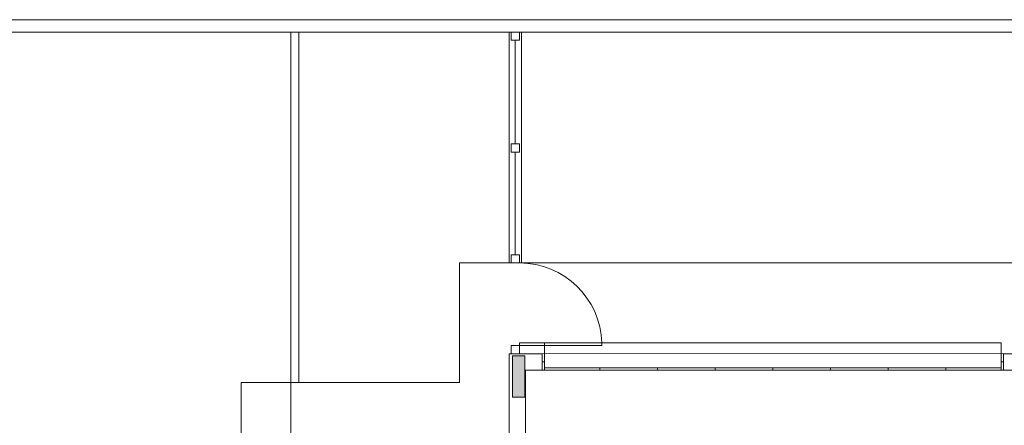
# Model space of a CAD drawing. Units: inches. Extents: x 4206 to 5021, y 2940 to 3129.
# Drawn here: x 4242 to 4254, y 3107 to 3112 of the extents above; entities that cross this region are included whole.
import ezdxf

# ---------------------------------------------------------------- set-up
doc = ezdxf.new("R2010")
doc.units = ezdxf.units.IN
doc.header["$MEASUREMENT"] = 0
doc.layers.add(' TERREO', color=9, linetype='Continuous', lineweight=20)

msp = doc.modelspace()

# ---------------------------------------------------------------- hatches: boundary and pattern name
at = {"layer": ' TERREO', "linetype": 'Continuous'}
msp.add_hatch(color=9, dxfattribs=at).paths.add_polyline_path([(4247.9805, 3107.3159), (4248.0555, 3107.3159), (4248.1305, 3107.3159), (4248.1305, 3107.5659), (4248.1305, 3107.8159), (4248.0555, 3107.8159), (4247.9805, 3107.8159), (4247.9805, 3107.5659), (4247.9805, 3107.3159), (4247.9805, 3107.3159)])

# ---------------------------------------------------------------- linework, layer by layer
at = {"layer": ' TERREO', "color": 9}
for p, q in [((4225.4555, 3111.8909), (4260.4555, 3111.8909)), ((4225.6055, 3111.7409), (4260.4555, 3111.7409)), ((4238.7055, 3111.7409), (4245.2905, 3111.7409)), ((4245.2905, 3111.7409), (4245.2905, 3107.4914)), ((4245.3905, 3111.7409), (4245.3905, 3107.4914)), ((4245.3905, 3111.7409), (4245.3905, 3107.4909)), ((4247.9405, 3111.7409), (4247.9405, 3108.9409)), ((4247.9655, 3111.6409), (4247.9655, 3111.7409)), ((4247.9655, 3111.7409), (4248.0655, 3111.7409)), ((4248.0655, 3111.7409), (4248.0655, 3111.6409)), ((4248.0905, 3108.9409), (4248.0905, 3111.7409)), ((4248.0655, 3111.6409), (4247.9655, 3111.6409)), ((4248.0155, 3110.3859), (4248.0155, 3111.6409)), ((4247.9655, 3110.2859), (4247.9655, 3110.3859)), ((4247.9655, 3110.3859), (4248.0655, 3110.3859)), ((4248.0655, 3110.3859), (4248.0655, 3110.2859)), ((4248.0655, 3110.2859), (4247.9655, 3110.2859)), ((4248.0155, 3109.0409), (4248.0155, 3110.2859)), ((4247.3405, 3108.9409), (4247.3405, 3107.4914)), ((4247.3405, 3108.9409), (4254.9405, 3108.9409)), ((4247.9405, 3108.9409), (4248.0905, 3108.9409)), ((4247.9655, 3108.9409), (4247.9655, 3109.0409)), ((4247.9655, 3109.0409), (4248.0655, 3109.0409)), ((4248.0655, 3108.9409), (4247.9655, 3108.9409)), ((4248.0655, 3109.0409), (4248.0655, 3108.9409)), ((4247.9655, 3107.8409), (4247.9655, 3107.9409)), ((4247.9655, 3107.9409), (4248.0655, 3107.9409)), ((4248.0655, 3107.9409), (4248.0655, 3107.9709)), ((4248.0655, 3107.9709), (4249.0655, 3107.9709)), ((4249.0655, 3107.9409), (4248.0655, 3107.9409)), ((4248.0655, 3107.9409), (4248.0655, 3107.8409)), ((4248.3705, 3107.6409), (4248.3705, 3107.9709)), ((4248.3705, 3107.9709), (4253.909, 3107.9709)), ((4249.0655, 3107.9709), (4249.0655, 3107.9409)), ((4253.909, 3107.9709), (4253.909, 3107.6409)), ((4247.9405, 3107.8409), (4247.9405, 3106.8409)), ((4248.3405, 3107.8409), (4247.9405, 3107.8409)), ((4248.0655, 3107.8409), (4247.9655, 3107.8409)), ((4253.9405, 3107.8414), (4248.3405, 3107.8409)), ((4248.3405, 3107.8409), (4248.3405, 3107.6409)), ((4253.9405, 3107.8409), (4254.3405, 3107.8409)), ((4253.9405, 3107.8409), (4253.9405, 3107.6409)), ((4248.3405, 3107.6409), (4248.1405, 3107.6409)), ((4248.1405, 3107.6409), (4248.1405, 3105.8384)), ((4248.3405, 3107.7409), (4248.3705, 3107.7409)), ((4248.3405, 3107.6409), (4248.3405, 3107.7409)), ((4248.3705, 3107.6409), (4248.3405, 3107.6409)), ((4248.3705, 3107.7409), (4248.3705, 3107.6409)), ((4249.0405, 3107.6709), (4248.3705, 3107.6709)), ((4248.3705, 3107.6709), (4248.3705, 3107.6409)), ((4253.909, 3107.6409), (4248.3705, 3107.6409)), ((4248.3705, 3107.6409), (4249.0405, 3107.6409)), ((4249.039, 3107.6409), (4249.7405, 3107.6409)), ((4249.7405, 3107.6709), (4249.0405, 3107.6709)), ((4249.0405, 3107.6709), (4249.0405, 3107.6409)), ((4249.0405, 3107.6409), (4249.0405, 3107.6709)), ((4249.739, 3107.6409), (4250.4405, 3107.6409)), ((4250.4405, 3107.6709), (4249.7405, 3107.6709)), ((4249.7405, 3107.6709), (4249.7405, 3107.6409)), ((4249.7405, 3107.6409), (4249.7405, 3107.6709)), ((4250.439, 3107.6409), (4251.1405, 3107.6409)), ((4251.1405, 3107.6709), (4250.4405, 3107.6709)), ((4250.4405, 3107.6709), (4250.4405, 3107.6409)), ((4250.4405, 3107.6409), (4250.4405, 3107.6709)), ((4251.139, 3107.6409), (4251.8405, 3107.6409)), ((4251.8405, 3107.6709), (4251.1405, 3107.6709)), ((4251.1405, 3107.6709), (4251.1405, 3107.6409)), ((4251.1405, 3107.6409), (4251.1405, 3107.6709)), ((4251.839, 3107.6409), (4252.5405, 3107.6409)), ((4252.5405, 3107.6709), (4251.8405, 3107.6709)), ((4251.8405, 3107.6709), (4251.8405, 3107.6409)), ((4251.8405, 3107.6409), (4251.8405, 3107.6709)), ((4252.539, 3107.6409), (4253.2405, 3107.6409)), ((4253.2405, 3107.6709), (4252.5405, 3107.6709)), ((4252.5405, 3107.6709), (4252.5405, 3107.6409)), ((4252.5405, 3107.6409), (4252.5405, 3107.6709)), ((4253.239, 3107.6409), (4253.909, 3107.6409)), ((4253.909, 3107.6709), (4253.2405, 3107.6709)), ((4253.2405, 3107.6709), (4253.2405, 3107.6409)), ((4253.2405, 3107.6409), (4253.2405, 3107.6709)), ((4253.909, 3107.7409), (4253.9405, 3107.7409)), ((4253.909, 3107.6409), (4253.909, 3107.7409)), ((4253.909, 3107.6409), (4253.909, 3107.6709)), ((4253.9405, 3107.6409), (4253.909, 3107.6409)), ((4253.9405, 3107.7409), (4253.9405, 3107.6409)), ((4253.9405, 3107.6409), (4254.1405, 3107.6409)), ((4245.2905, 3107.4914), (4244.6905, 3107.4914)), ((4244.6905, 3107.4914), (4244.6905, 3101.5159)), ((4245.2905, 3107.4914), (4247.3405, 3107.4914)), ((4245.2905, 3106.8409), (4245.2905, 3107.4914))]:
    msp.add_line(p, q, dxfattribs=at)
msp.add_lwpolyline([(4247.9805, 3107.3159), (4248.0555, 3107.3159), (4248.1305, 3107.3159), (4248.1305, 3107.5659), (4248.1305, 3107.8159), (4248.0555, 3107.8159), (4247.9805, 3107.8159), (4247.9805, 3107.5659), (4247.9805, 3107.3159), (4247.9805, 3107.3159)], close=True, dxfattribs=at)
msp.add_arc((4248.067, 3107.9424), 0.9989, 1.65957, 90.0853, dxfattribs=at)

doc.saveas('drawing.dxf')
